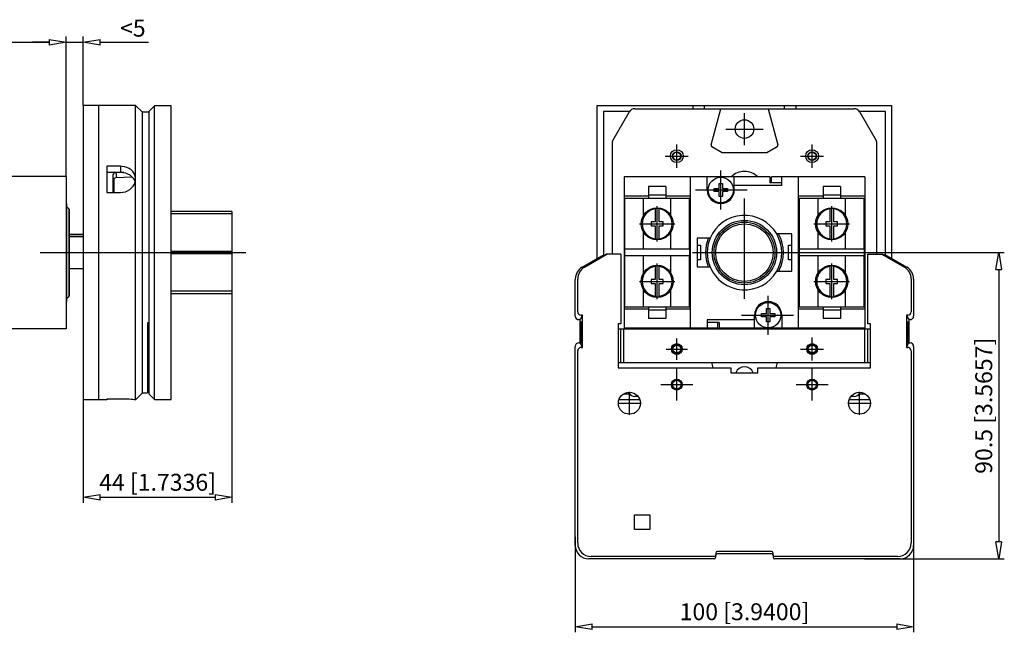
# Model space of a CAD drawing. Extents: x 381 to 521, y 612 to 649.
# Drawn here: x 463 to 521, y 612 to 649 of the extents above; entities that cross this region are included whole.
import ezdxf

# ---------------------------------------------------------------- set-up
doc = ezdxf.new("R2010")
doc.units = 0
doc.header["$LTSCALE"] = 0.25
doc.layers.get('0').update_dxf_attribs({"linetype": 'CONTINUOUS'})
doc.layers.add('BEM', color=3, linetype='CONTINUOUS')
doc.styles.get("Standard").update_dxf_attribs({"font": 'isocp.shx', "oblique": 15})

# ---------------------------------------------------------------- blocks, each defined once
blk = doc.blocks.new('_ClosedBlank')
at = {"layer": 'BEM', "color": 0, "lineweight": -2}
for p, q in [((-1, 0.167), (0, 0)), ((-1, 0.167), (-1, -0.167)), ((0, 0), (-1, -0.167))]:
    blk.add_line(p, q, dxfattribs=at)

msp = doc.modelspace()

# ---------------------------------------------------------------- linework, layer by layer
for p, q in [((465.284, 639.274), (465.284, 647.537)), ((465.284, 639.274), (465.284, 647.537)), ((466.284, 643.475), (466.284, 647.537)), ((432.384, 647.205), (464.284, 647.205)), ((464.284, 647.205), (463.284, 647.205)), ((465.284, 647.205), (466.284, 647.205)), ((467.284, 647.205), (470.158, 647.205)), ((466.284, 643.475), (466.284, 626.075)), ((469.374, 643.475), (466.284, 643.475)), ((467.184, 643.475), (467.184, 626.075)), ((469.784, 643.065), (469.374, 643.475)), ((469.374, 639.206), (469.374, 643.475)), ((470.504, 643.455), (470.184, 643.135)), ((471.484, 643.455), (470.504, 643.455)), ((470.504, 626.095), (470.504, 643.455)), ((471.484, 626.095), (471.484, 643.455)), ((496.679, 634.425), (496.679, 643.475)), ((496.679, 643.475), (514.079, 643.475)), ((498.907, 643.275), (511.851, 643.275)), ((502.324, 643.475), (502.324, 643.275)), ((503.024, 643.275), (503.024, 643.475)), ((503.406, 641.139), (503.979, 643.275)), ((506.779, 643.275), (507.351, 641.139)), ((507.734, 643.475), (507.734, 643.275)), ((508.434, 643.275), (508.434, 643.475)), ((514.079, 643.475), (514.079, 634.425)), ((470.184, 643.065), (469.784, 643.065)), ((469.784, 626.485), (469.784, 643.065)), ((470.184, 626.415), (470.184, 643.135)), ((497.039, 643.115), (497.039, 634.633)), ((498.587, 643.115), (497.039, 643.115)), ((497.592, 641.398), (498.56, 643.075)), ((513.719, 643.115), (512.171, 643.115)), ((512.197, 643.075), (513.165, 641.398)), ((513.719, 634.633), (513.719, 643.115)), ((497.579, 634.675), (497.579, 641.348)), ((504.062, 640.675), (503.453, 641.026)), ((507.304, 641.026), (506.695, 640.675)), ((513.179, 641.348), (513.179, 634.675)), ((506.695, 640.675), (504.062, 640.675)), ((467.684, 639.877), (467.684, 638.327)), ((468.484, 639.877), (467.684, 639.877)), ((468.484, 639.877), (468.484, 639.52)), ((468.588, 639.872), (468.484, 639.877)), ((468.736, 639.847), (468.588, 639.872)), ((468.877, 639.803), (468.736, 639.847)), ((469.006, 639.739), (468.877, 639.803)), ((469.121, 639.658), (469.006, 639.739)), ((465.284, 639.274), (461.784, 639.274)), ((465.284, 639.274), (465.284, 630.275)), ((467.684, 639.52), (468.484, 639.52)), ((468.049, 639.372), (468.044, 639.336)), ((468.044, 639.336), (468.044, 638.327)), ((468.075, 639.423), (468.049, 639.372)), ((468.119, 639.463), (468.075, 639.423)), ((468.178, 639.49), (468.119, 639.463)), ((468.124, 639.167), (468.183, 639.195)), ((468.124, 638.327), (468.124, 639.167)), ((468.244, 639.499), (468.178, 639.49)), ((468.183, 639.195), (468.244, 639.205)), ((468.244, 639.499), (468.244, 639.205)), ((468.685, 639.499), (468.244, 639.499)), ((468.244, 639.205), (469.177, 639.246)), ((468.484, 639.52), (468.631, 639.51)), ((468.631, 639.51), (468.779, 639.479)), ((468.779, 639.479), (468.914, 639.43)), ((468.914, 639.43), (469.041, 639.361)), ((469.041, 639.361), (469.149, 639.277)), ((469.217, 639.562), (469.121, 639.658)), ((469.149, 639.277), (469.241, 639.176)), ((469.293, 639.452), (469.217, 639.562)), ((469.241, 639.176), (469.31, 639.065)), ((469.345, 639.333), (469.293, 639.452)), ((469.374, 639.206), (469.345, 639.333)), ((469.379, 639.122), (469.374, 639.206)), ((469.374, 639.043), (469.379, 639.122)), ((506.879, 639.245), (498.259, 639.245)), ((498.259, 639.245), (498.259, 630.305)), ((502.179, 639.245), (502.179, 630.305)), ((503.179, 638.475), (503.179, 639.245)), ((504.779, 638.475), (504.779, 639.245)), ((506.879, 639.245), (506.879, 638.905)), ((506.979, 638.905), (506.979, 639.245)), ((512.499, 639.245), (506.979, 639.245)), ((507.579, 638.745), (507.579, 639.245)), ((508.579, 630.305), (508.579, 639.245)), ((512.499, 639.245), (512.499, 630.305)), ((469.041, 638.504), (469.151, 638.598)), ((469.151, 638.598), (469.241, 638.706)), ((469.241, 638.706), (469.311, 638.825)), ((469.31, 639.065), (469.354, 638.949)), ((469.311, 638.825), (469.356, 638.952)), ((469.356, 638.952), (469.374, 639.043)), ((469.374, 626.075), (469.374, 639.043)), ((499.709, 638.675), (499.709, 637.975)), ((500.729, 638.675), (499.709, 638.675)), ((500.729, 638.675), (500.729, 637.975)), ((503.589, 638.377), (503.589, 638.572)), ((503.589, 638.572), (503.881, 638.572)), ((503.881, 638.572), (503.881, 638.865)), ((503.881, 638.865), (504.076, 638.865)), ((504.076, 638.865), (504.076, 638.572)), ((504.076, 638.572), (504.369, 638.572)), ((504.369, 638.572), (504.369, 638.377)), ((507.579, 638.745), (504.779, 638.745)), ((507.579, 638.905), (506.879, 638.905)), ((510.029, 638.675), (510.029, 637.975)), ((511.049, 638.675), (510.029, 638.675)), ((511.049, 638.675), (511.049, 637.975)), ((467.684, 638.327), (468.484, 638.327)), ((468.484, 638.327), (468.633, 638.338)), ((468.633, 638.338), (468.779, 638.373)), ((468.779, 638.373), (468.916, 638.429)), ((468.916, 638.429), (469.041, 638.504)), ((499.709, 638.115), (498.259, 638.115)), ((502.149, 637.975), (498.289, 637.975)), ((498.289, 637.975), (498.289, 631.575)), ((498.299, 634.975), (498.299, 637.975)), ((499.415, 636.98), (499.415, 637.975)), ((500.729, 638.175), (499.709, 638.175)), ((502.179, 638.115), (500.729, 638.115)), ((501.023, 636.98), (501.023, 637.975)), ((502.139, 634.975), (502.139, 637.975)), ((502.149, 631.575), (502.149, 637.975)), ((503.881, 638.377), (503.589, 638.377)), ((503.881, 638.085), (503.881, 638.377)), ((504.076, 638.085), (503.881, 638.085)), ((504.369, 638.377), (504.076, 638.377)), ((504.076, 638.377), (504.076, 638.085)), ((510.029, 638.115), (508.579, 638.115)), ((508.609, 637.975), (508.609, 631.575)), ((512.469, 637.975), (508.609, 637.975)), ((508.619, 634.975), (508.619, 637.975)), ((509.735, 636.98), (509.735, 637.975)), ((511.049, 638.175), (510.029, 638.175)), ((512.499, 638.115), (511.049, 638.115)), ((511.343, 636.98), (511.343, 637.975)), ((512.459, 634.975), (512.459, 637.975)), ((512.469, 631.575), (512.469, 637.975)), ((465.324, 637.675), (465.284, 637.675)), ((465.324, 631.875), (465.324, 637.675)), ((465.454, 637.345), (465.324, 637.476)), ((500.099, 637.384), (500.099, 636.595)), ((500.339, 636.595), (500.339, 637.384)), ((510.419, 637.384), (510.419, 636.595)), ((510.659, 636.595), (510.659, 637.384)), ((465.454, 632.204), (465.454, 637.345)), ((465.484, 632.275), (465.484, 637.275)), ((475.084, 637.201), (471.484, 637.201)), ((475.084, 637.058), (471.484, 637.058)), ((475.084, 637.201), (475.084, 632.349)), ((500.099, 636.595), (499.869, 636.595)), ((499.869, 636.595), (499.869, 636.355)), ((499.869, 636.355), (500.099, 636.355)), ((500.099, 636.355), (500.099, 635.566)), ((500.569, 636.595), (500.339, 636.595)), ((500.339, 635.566), (500.339, 636.355)), ((500.339, 636.355), (500.569, 636.355)), ((500.569, 636.355), (500.569, 636.595)), ((510.419, 636.595), (510.189, 636.595)), ((510.189, 636.595), (510.189, 636.355)), ((510.189, 636.355), (510.419, 636.355)), ((510.419, 636.355), (510.419, 635.566)), ((510.889, 636.595), (510.659, 636.595)), ((510.659, 635.566), (510.659, 636.355)), ((510.659, 636.355), (510.889, 636.355)), ((510.889, 636.355), (510.889, 636.595)), ((466.284, 635.841), (465.484, 635.841)), ((465.484, 635.752), (466.284, 635.752)), ((465.484, 635.727), (466.284, 635.727)), ((499.415, 634.975), (499.415, 635.969)), ((501.023, 634.975), (501.023, 635.969)), ((502.579, 635.625), (502.579, 633.925)), ((503.35, 635.625), (502.579, 635.625)), ((508.179, 635.875), (507.284, 635.875)), ((508.179, 633.675), (508.179, 635.875)), ((509.735, 634.975), (509.735, 635.969)), ((511.343, 634.975), (511.343, 635.969)), ((502.579, 635.205), (502.779, 635.205)), ((502.779, 635.205), (502.779, 634.345)), ((507.979, 634.345), (507.979, 635.205)), ((507.979, 635.205), (508.179, 635.205)), ((475.084, 634.839), (471.484, 634.839)), ((475.084, 634.711), (471.484, 634.711)), ((495.779, 633.906), (497.079, 634.656)), ((495.92, 633.906), (497.252, 634.675)), ((497.079, 634.656), (497.109, 634.603)), ((497.233, 634.675), (497.109, 634.603)), ((498.079, 634.675), (497.233, 634.675)), ((498.079, 634.675), (498.079, 630.575)), ((502.139, 634.975), (498.299, 634.975)), ((498.299, 631.575), (498.299, 634.575)), ((502.139, 634.575), (498.299, 634.575)), ((499.415, 633.58), (499.415, 634.575)), ((501.023, 633.58), (501.023, 634.575)), ((502.139, 631.575), (502.139, 634.575)), ((505.357, 634.775), (520.74, 634.775)), ((512.459, 634.975), (508.619, 634.975)), ((512.459, 634.575), (508.619, 634.575)), ((508.619, 631.575), (508.619, 634.575)), ((509.735, 633.58), (509.735, 634.575)), ((511.343, 633.58), (511.343, 634.575)), ((512.459, 631.575), (512.459, 634.575)), ((512.679, 634.675), (513.525, 634.675)), ((512.679, 630.575), (512.679, 634.675)), ((513.506, 634.675), (514.838, 633.906)), ((513.648, 634.603), (513.525, 634.675)), ((513.648, 634.603), (513.679, 634.656)), ((513.679, 634.656), (514.979, 633.906)), ((500.099, 633.984), (500.099, 633.195)), ((500.339, 633.195), (500.339, 633.984)), ((502.779, 634.345), (502.579, 634.345)), ((502.579, 633.925), (503.35, 633.925)), ((508.179, 634.345), (507.979, 634.345)), ((510.419, 633.984), (510.419, 633.195)), ((510.659, 633.195), (510.659, 633.984)), ((466.284, 633.822), (465.484, 633.822)), ((507.284, 633.675), (508.179, 633.675)), ((520.408, 633.775), (520.408, 617.675)), ((495.379, 631.015), (495.379, 633.213)), ((495.52, 631.275), (495.52, 633.213)), ((499.869, 633.195), (499.869, 632.955)), ((500.099, 633.195), (499.869, 633.195)), ((499.869, 632.955), (500.099, 632.955)), ((500.099, 632.955), (500.099, 632.166)), ((500.569, 633.195), (500.339, 633.195)), ((500.339, 632.166), (500.339, 632.955)), ((500.339, 632.955), (500.569, 632.955)), ((500.569, 632.955), (500.569, 633.195)), ((510.189, 633.195), (510.189, 632.955)), ((510.419, 633.195), (510.189, 633.195)), ((510.189, 632.955), (510.419, 632.955)), ((510.419, 632.955), (510.419, 632.166)), ((510.889, 633.195), (510.659, 633.195)), ((510.659, 632.955), (510.889, 632.955)), ((510.659, 632.166), (510.659, 632.955)), ((510.889, 632.955), (510.889, 633.195)), ((515.238, 633.213), (515.238, 631.275)), ((515.379, 633.213), (515.379, 631.015)), ((465.324, 632.073), (465.454, 632.204)), ((475.084, 632.492), (471.484, 632.492)), ((471.484, 632.349), (475.084, 632.349)), ((475.084, 632.349), (475.084, 619.988)), ((499.415, 631.575), (499.415, 632.569)), ((501.023, 631.575), (501.023, 632.569)), ((509.735, 631.575), (509.735, 632.569)), ((511.343, 631.575), (511.343, 632.569)), ((465.284, 631.875), (465.324, 631.875)), ((498.289, 631.575), (502.149, 631.575)), ((499.709, 631.575), (499.709, 630.875)), ((500.729, 631.575), (500.729, 630.875)), ((508.609, 631.575), (512.469, 631.575)), ((510.029, 631.575), (510.029, 630.875)), ((511.049, 631.575), (511.049, 630.875)), ((495.8, 631.075), (495.659, 630.815)), ((495.8, 631.075), (495.72, 631.075)), ((495.8, 629.175), (495.8, 631.075)), ((499.709, 631.435), (498.259, 631.435)), ((500.729, 631.375), (499.709, 631.375)), ((502.179, 631.435), (500.729, 631.435)), ((505.979, 630.305), (505.979, 631.075)), ((506.389, 631.172), (506.681, 631.172)), ((506.389, 630.977), (506.389, 631.172)), ((506.681, 630.977), (506.389, 630.977)), ((506.681, 631.172), (506.681, 631.465)), ((506.681, 631.465), (506.876, 631.465)), ((506.681, 630.685), (506.681, 630.977)), ((506.876, 631.465), (506.876, 631.172)), ((506.876, 631.172), (507.169, 631.172)), ((506.876, 630.977), (506.876, 630.685)), ((507.169, 630.977), (506.876, 630.977)), ((507.169, 631.172), (507.169, 630.977)), ((507.579, 631.075), (507.579, 630.305)), ((510.029, 631.435), (508.579, 631.435)), ((511.049, 631.375), (510.029, 631.375)), ((512.499, 631.435), (511.049, 631.435)), ((514.958, 631.075), (514.958, 629.175)), ((515.038, 631.075), (514.958, 631.075)), ((514.958, 631.075), (515.099, 630.815)), ((470.184, 630.63), (470.084, 630.63)), ((470.084, 630.63), (470.084, 626.485)), ((495.659, 630.815), (495.579, 630.815)), ((495.659, 629.435), (495.659, 630.815)), ((495.693, 629.407), (495.693, 630.707)), ((495.693, 630.707), (495.707, 630.707)), ((495.707, 630.707), (495.707, 629.407)), ((497.919, 630.575), (497.919, 627.975)), ((498.079, 630.575), (497.919, 630.575)), ((500.729, 630.875), (499.709, 630.875)), ((503.179, 630.805), (503.179, 630.305)), ((505.979, 630.805), (503.179, 630.805)), ((503.879, 630.645), (503.179, 630.645)), ((503.779, 630.645), (503.779, 630.305)), ((503.879, 630.645), (503.879, 630.305)), ((506.876, 630.685), (506.681, 630.685)), ((511.049, 630.875), (510.029, 630.875)), ((512.839, 630.575), (512.679, 630.575)), ((512.839, 627.975), (512.839, 630.575)), ((515.05, 629.407), (515.05, 630.707)), ((515.05, 630.707), (515.065, 630.707)), ((515.065, 630.707), (515.065, 629.407)), ((515.099, 630.815), (515.099, 629.435)), ((515.179, 630.815), (515.099, 630.815)), ((465.284, 630.275), (461.784, 630.275)), ((497.919, 630.275), (512.839, 630.275)), ((498.08, 628.275), (498.08, 630.275)), ((498.253, 628.275), (498.253, 630.275)), ((503.779, 630.305), (498.259, 630.305)), ((512.499, 630.305), (503.879, 630.305)), ((512.505, 628.275), (512.505, 630.275)), ((512.678, 628.275), (512.678, 630.275)), ((495.379, 617.475), (495.379, 629.235)), ((495.579, 629.435), (495.659, 629.435)), ((495.8, 629.175), (495.659, 629.435)), ((495.707, 629.407), (495.693, 629.407)), ((514.958, 629.175), (515.099, 629.435)), ((515.065, 629.407), (515.05, 629.407)), ((515.099, 629.435), (515.179, 629.435)), ((515.379, 629.235), (515.379, 617.475)), ((495.52, 617.617), (495.52, 628.975)), ((495.72, 629.175), (495.8, 629.175)), ((514.958, 629.175), (515.038, 629.175)), ((515.238, 628.975), (515.238, 617.617)), ((497.919, 628.275), (512.839, 628.275)), ((503.523, 627.975), (503.443, 628.275)), ((507.315, 628.275), (507.234, 627.975)), ((497.919, 627.975), (504.579, 627.975)), ((504.579, 627.975), (504.579, 627.675)), ((504.579, 627.675), (506.179, 627.675)), ((506.179, 627.975), (512.839, 627.975)), ((506.179, 627.675), (506.179, 627.975)), ((469.374, 626.075), (469.784, 626.485)), ((469.784, 626.485), (470.084, 626.485)), ((470.084, 626.835), (470.184, 626.835)), ((470.184, 626.415), (470.504, 626.095)), ((498.249, 626.435), (498.587, 626.435)), ((498.56, 626.475), (498.532, 626.523)), ((512.171, 626.435), (512.509, 626.435)), ((512.225, 626.523), (512.197, 626.475)), ((467.684, 626.075), (466.284, 626.075)), ((466.284, 626.075), (466.284, 619.988)), ((467.684, 626.121), (467.684, 626.075)), ((468.484, 626.121), (467.684, 626.121)), ((468.588, 626.12), (468.484, 626.121)), ((468.736, 626.117), (468.588, 626.12)), ((468.877, 626.112), (468.736, 626.117)), ((469.006, 626.105), (468.877, 626.112)), ((469.121, 626.098), (469.006, 626.105)), ((469.217, 626.09), (469.121, 626.098)), ((469.293, 626.083), (469.217, 626.09)), ((469.345, 626.078), (469.293, 626.083)), ((469.374, 626.075), (469.345, 626.078)), ((469.379, 626.08), (469.374, 626.075)), ((470.504, 626.095), (471.484, 626.095)), ((499.197, 626.075), (497.96, 626.075)), ((499.091, 626.275), (498.907, 626.275)), ((512.797, 626.075), (511.56, 626.075)), ((511.851, 626.275), (511.666, 626.275)), ((467.284, 620.32), (474.084, 620.32)), ((498.879, 618.415), (498.879, 619.275)), ((498.879, 619.275), (499.779, 619.275)), ((499.779, 619.275), (499.779, 618.415)), ((499.779, 618.415), (498.879, 618.415)), ((495.379, 617.987), (495.379, 612.339)), ((515.379, 617.987), (515.379, 612.339)), ((503.682, 617.017), (503.682, 616.917)), ((506.976, 617.117), (503.782, 617.117)), ((507.076, 616.917), (507.076, 617.017)), ((503.582, 616.675), (496.179, 616.675)), ((503.582, 616.817), (496.32, 616.817)), ((503.682, 616.779), (503.682, 616.914)), ((503.682, 616.776), (503.682, 616.775)), ((506.976, 616.975), (503.782, 616.975)), ((507.076, 616.914), (507.076, 616.779)), ((507.076, 616.775), (507.076, 616.776)), ((514.438, 616.817), (507.176, 616.817)), ((514.579, 616.675), (507.176, 616.675)), ((512.466, 616.675), (520.74, 616.675)), ((496.379, 612.671), (514.379, 612.671))]:
    msp.add_line(p, q)
at = {"ltscale": 0.2}
for p, q in [((505.379, 641.13), (505.379, 643.02)), ((504.276, 642.075), (506.481, 642.075)), ((501.379, 639.792), (501.379, 641.157)), ((509.379, 639.792), (509.379, 641.157)), ((500.696, 640.475), (502.061, 640.475)), ((508.696, 640.475), (510.061, 640.475)), ((503.979, 637.32), (503.979, 639.63)), ((502.48, 638.475), (505.547, 638.475)), ((505.379, 632.035), (505.379, 637.972)), ((500.219, 635.425), (500.219, 637.525)), ((510.539, 635.425), (510.539, 637.525)), ((499.169, 636.475), (501.269, 636.475)), ((509.489, 636.475), (511.589, 636.475)), ((463.751, 634.775), (475.9, 634.775)), ((502.304, 634.775), (508.409, 634.775)), ((500.219, 632.025), (500.219, 634.125)), ((510.539, 632.025), (510.539, 634.125)), ((499.169, 633.075), (501.269, 633.075)), ((509.489, 633.075), (511.589, 633.075)), ((506.779, 629.92), (506.779, 632.23)), ((505.211, 631.075), (508.278, 631.075)), ((501.379, 628.445), (501.379, 629.705)), ((509.379, 628.392), (509.379, 629.757)), ((500.749, 629.075), (502.009, 629.075)), ((508.696, 629.075), (510.061, 629.075)), ((501.379, 626.03), (501.379, 627.92)), ((509.379, 626.03), (509.379, 627.92)), ((500.434, 626.975), (502.324, 626.975)), ((508.434, 626.975), (510.324, 626.975)), ((498.579, 625.192), (498.579, 626.557)), ((512.179, 625.192), (512.179, 626.557)), ((497.896, 625.875), (499.261, 625.875)), ((511.496, 625.875), (512.861, 625.875))]:
    msp.add_line(p, q, dxfattribs=at)
for centre, radius in [((505.379, 642.075), 0.55), ((501.379, 640.475), 0.38), ((501.379, 640.475), 0.26), ((501.379, 640.475), 0.23), ((509.379, 640.475), 0.38), ((509.379, 640.475), 0.26), ((509.379, 640.475), 0.23), ((503.979, 638.475), 0.75), ((500.219, 636.475), 0.95), ((510.539, 636.475), 0.95), ((505.379, 634.775), 1.9), ((505.379, 634.775), 1.8), ((505.379, 634.775), 1.7), ((500.219, 633.075), 0.95), ((510.539, 633.075), 0.95), ((506.779, 631.075), 0.75), ((501.379, 629.075), 0.32), ((501.379, 629.075), 0.26), ((501.379, 629.075), 0.23), ((509.379, 629.075), 0.32), ((509.379, 629.075), 0.26), ((509.379, 629.075), 0.23), ((501.379, 626.975), 0.32), ((501.379, 626.975), 0.26), ((509.379, 626.975), 0.32), ((509.379, 626.975), 0.26), ((498.579, 625.875), 0.65), ((512.179, 625.875), 0.65)]:
    msp.add_circle(centre, radius)
for centre, radius, start, end in [((498.907, 642.875), 0.4, 90, 150), ((511.851, 642.875), 0.4, 30, 90), ((497.679, 641.348), 0.1, 150, 180), ((503.503, 641.113), 0.1, 165, 240), ((507.254, 641.113), 0.1, 300, 15), ((513.079, 641.348), 0.1, 0, 30), ((468.231, 638.955), 0.197, 122.99965, 130.16001), ((505.379, 638.475), 1.1, 44.427, 135.573), ((468.194, 638.981), 0.15, 172.90953, 179.99414), ((468.197, 638.98), 0.154, 161.15705, 172.84824), ((468.204, 638.978), 0.16, 152.25992, 161.10118), ((468.211, 638.974), 0.168, 144.2561, 152.20303), ((468.218, 638.969), 0.177, 137.11493, 144.20588), ((468.224, 638.963), 0.186, 130.21497, 137.06528), ((503.979, 638.475), 0.8, 180, 0), ((500.219, 636.475), 0.917, 82.47859, 97.52141), ((510.539, 636.475), 0.917, 82.47859, 97.52141), ((465.384, 637.275), 0.1, 0, 45), ((500.219, 636.475), 0.887, 97.77517, 262.22483), ((500.219, 636.475), 0.887, 277.77517, 82.22483), ((505.379, 634.775), 2.2, 30, 157.27158), ((510.539, 636.475), 0.887, 97.77517, 262.22483), ((510.539, 636.475), 0.887, 277.77517, 82.22483), ((505.379, 634.775), 2.3, 158.31119, 201.68881), ((505.379, 634.775), 2.2, 157.27158, 202.72842), ((505.379, 634.775), 2.2, 330, 30), ((505.379, 634.775), 2.3, 331.42812, 28.57188), ((500.219, 636.475), 0.917, 262.47859, 277.52141), ((510.539, 636.475), 0.917, 262.47859, 277.52141), ((496.179, 633.213), 0.8, 120, 180), ((496.32, 633.213), 0.8, 120, 180), ((500.219, 633.075), 0.887, 97.77517, 262.22483), ((500.219, 633.075), 0.917, 82.47859, 97.52141), ((500.219, 633.075), 0.887, 277.77517, 82.22483), ((505.379, 634.775), 2.2, 202.72842, 330), ((510.539, 633.075), 0.887, 97.77517, 262.22483), ((510.539, 633.075), 0.917, 82.47859, 97.52141), ((510.539, 633.075), 0.887, 277.77517, 82.22483), ((514.438, 633.213), 0.8, 0, 60), ((514.579, 633.213), 0.8, 0, 60), ((465.384, 632.275), 0.1, 315, 0), ((500.219, 633.075), 0.917, 262.47859, 277.52141), ((510.539, 633.075), 0.917, 262.47859, 277.52141), ((506.779, 631.075), 0.8, 0, 180), ((495.579, 631.015), 0.2, 180, 270), ((495.72, 631.275), 0.2, 180, 270), ((515.038, 631.275), 0.2, 270, 0), ((515.179, 631.015), 0.2, 270, 0), ((505.379, 631.075), 1.1, 224.427, 226.65824), ((505.379, 631.075), 1.1, 313.34176, 315.573), ((495.579, 629.235), 0.2, 90, 180), ((515.179, 629.235), 0.2, 0, 90), ((495.72, 628.975), 0.2, 90, 180), ((515.038, 628.975), 0.2, 0, 90), ((505.379, 627.475), 0.55, 21.32369, 158.67631), ((498.907, 626.675), 0.4, 210, 270), ((511.851, 626.675), 0.4, 270, 330), ((496.32, 617.617), 0.8, 180, 270), ((514.438, 617.617), 0.8, 270, 0), ((496.179, 617.475), 0.8, 180, 270), ((503.782, 617.017), 0.1, 90, 180), ((506.976, 617.017), 0.1, 0, 90), ((514.579, 617.475), 0.8, 270, 0), ((503.582, 616.917), 0.1, 270, 0), ((503.582, 616.775), 0.1, 270, 0), ((503.782, 616.875), 0.1, 90, 180), ((506.976, 616.875), 0.1, 0, 90), ((507.176, 616.917), 0.1, 180, 270), ((507.176, 616.775), 0.1, 180, 270)]:
    msp.add_arc(centre, radius, start, end)

# ---------------------------------------------------------------- block references
for p in [(465.284, 647.205), (465.284, 647.205), (475.084, 620.32), (515.379, 612.671)]:
    msp.add_blockref('_ClosedBlank', p)
for p, rotation in [((466.284, 647.205), 180), ((520.408, 634.775), 90), ((466.284, 620.32), 180), ((520.408, 616.675), 270), ((495.379, 612.671), 180)]:
    msp.add_blockref('_ClosedBlank', p, dxfattribs=dict(rotation=rotation))

# ---------------------------------------------------------------- texts
at = {"char_height": 1, "attachment_point": 5}
for s, insert in [('\\A1;<5', (469.221, 648.037)), ('\\A1;44 [1.7336]', (470.684, 621.202)), ('\\A1;100 [3.9400]', (505.379, 613.553))]:
    msp.add_mtext(s, dxfattribs=dict(at, insert=insert))
at = {"insert": (519.526, 625.725), "char_height": 1, "attachment_point": 5, "rotation": 90}
msp.add_mtext('\\A1;90.5 [3.5657]', dxfattribs=at)

doc.saveas('drawing.dxf')
